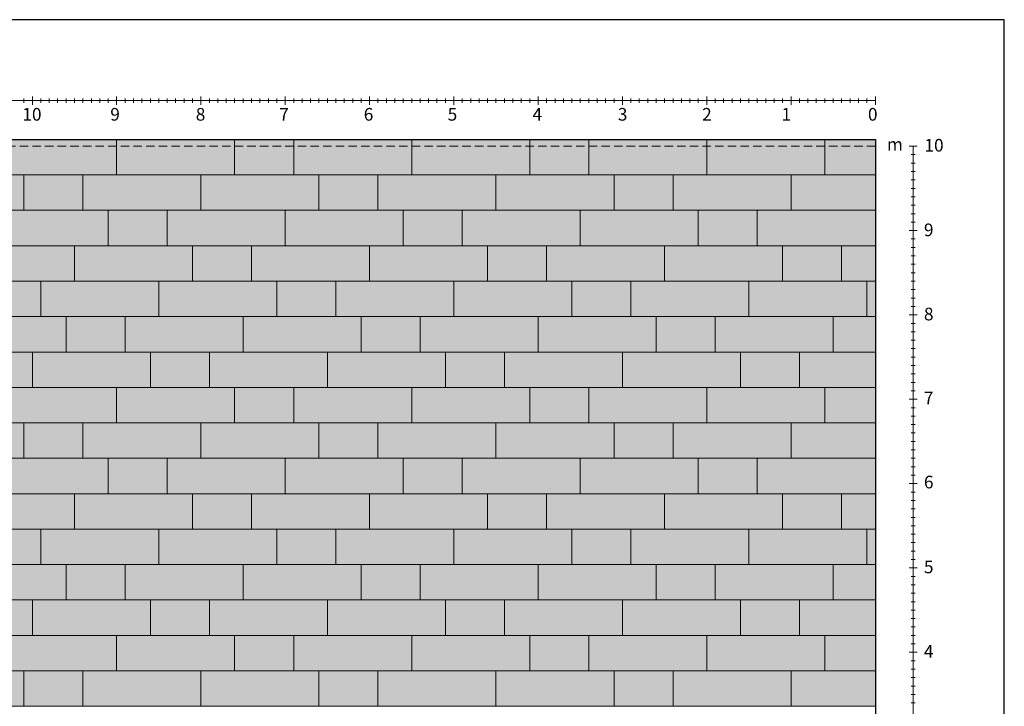
# Model space of a CAD drawing. Units: inches. Extents: x 0 to 71130, y 0 to 16581.
# Drawn here: x 35610 to 47290, y 8441 to 16581 of the extents above; entities that cross this region are included whole.
import ezdxf
from ezdxf.enums import TextEntityAlignment as Align

# ---------------------------------------------------------------- set-up
doc = ezdxf.new("R2010")
doc.units = ezdxf.units.IN
doc.header["$MEASUREMENT"] = 0
doc.linetypes.add('ACDINTGL', pattern=[3, 2, -1])
doc.linetypes.add('ACDINWELD', pattern=[3, 2, -1])
for name, color, linetype, lineweight in [('00_FX12_Groß', 7, 'Continuous', 13), ('00_FX12_Klein', 7, 'Continuous', 13), ('Blatt Querformat', 6, 'Continuous', 25), ('Schriftkopf', 7, 'Continuous', 25)]:
    doc.layers.add(name, color=color, linetype=linetype, lineweight=lineweight)
doc.layers.add('00_FX12_Groß_schraff', color=254, linetype='Continuous')
doc.layers.add('Oberkante', color=251, linetype='ACDINTGL')
doc.layers.add('00_FX12_Klein_schraff', color=7, linetype='Continuous', true_color=0xebebeb)
doc.styles.add('PREFA_Standard', font='txt', dxfattribs={"height": 8})
doc.styles.get("Standard").update_dxf_attribs({"font": 'arial.ttf'})

# ---------------------------------------------------------------- blocks, each defined once
blk = doc.blocks.new('schriftkopf_prefa_klein_quer')
at = {"layer": 'Blatt Querformat'}
blk.add_lwpolyline([(0, 0), (0, 2196.4), (-3106.3, 2196.4), (-3106.3, 0)], close=True, dxfattribs=at)
at = {"layer": 'Schriftkopf', "style": 'PREFA_Standard', "width": 0.8}
for tag, height, p in [('DATUM', 20, (-964.6, 243.2)), ('NAME', 25, (-784.1, 243.2))]:
    blk.add_attdef(tag, text='', height=height, dxfattribs=at).set_placement(p, align=Align.MIDDLE_CENTER)
at = {"layer": 'Schriftkopf'}
blk.add_attdef('ZEICHNUNGSNAME', text='', height=30, dxfattribs=at).set_placement((-1135.6, 158.1), align=Align.TOP_LEFT)
at = {"layer": 'Schriftkopf', "style": 'PREFA_Standard'}
for tag, p in [('DETAILBESCHREIBUNG', (-1131.3, 77)), ('DATEI', (-974, 16.3))]:
    blk.add_attdef(tag, p, '', height=20, dxfattribs=at)
at = {"layer": 'Schriftkopf', "style": 'PREFA_Standard', "width": 0.8}
blk.add_attdef('NUMMER', text='', height=20, dxfattribs=at).set_placement((-65, 80.7), align=Align.CENTER)

msp = doc.modelspace()

# ---------------------------------------------------------------- hatches: boundary and pattern name
at = {"layer": '00_FX12_Groß_schraff'}
h = msp.add_hatch(color=256, dxfattribs=at)
h.dxf.hatch_style = 1
h.paths.add_polyline_path([(36760, 14741), (35360, 14741), (35360, 15161), (36760, 15161)])
h = msp.add_hatch(color=256, dxfattribs=at)
h.dxf.hatch_style = 1
h.paths.add_polyline_path([(38160, 14741), (36760, 14741), (36760, 15161), (38160, 15161)])
h = msp.add_hatch(color=256, dxfattribs=at)
h.dxf.hatch_style = 1
h.paths.add_polyline_path([(40260, 14741), (38860, 14741), (38860, 15161), (40260, 15161)])
h = msp.add_hatch(color=256, dxfattribs=at)
h.dxf.hatch_style = 1
h.paths.add_polyline_path([(41660, 14741), (40260, 14741), (40260, 15161), (41660, 15161)])
h = msp.add_hatch(color=256, dxfattribs=at)
h.dxf.hatch_style = 1
h.paths.add_polyline_path([(43760, 14741), (42360, 14741), (42360, 15161), (43760, 15161)])
h = msp.add_hatch(color=256, dxfattribs=at)
h.dxf.hatch_style = 1
h.paths.add_polyline_path([(45160, 14741), (43760, 14741), (43760, 15161), (45160, 15161)])
h = msp.add_hatch(color=256, dxfattribs=at)
h.dxf.hatch_style = 1
h.paths.add_polyline_path([(35660, 14321), (34260, 14321), (34260, 14741), (35660, 14741)])
h = msp.add_hatch(color=256, dxfattribs=at)
h.dxf.hatch_style = 1
h.paths.add_polyline_path([(37760, 14321), (36360, 14321), (36360, 14741), (37760, 14741)])
h = msp.add_hatch(color=256, dxfattribs=at)
h.dxf.hatch_style = 1
h.paths.add_polyline_path([(39160, 14321), (37760, 14321), (37760, 14741), (39160, 14741)])
h = msp.add_hatch(color=256, dxfattribs=at)
h.dxf.hatch_style = 1
h.paths.add_polyline_path([(41260, 14321), (39860, 14321), (39860, 14741), (41260, 14741)])
h = msp.add_hatch(color=256, dxfattribs=at)
h.dxf.hatch_style = 1
h.paths.add_polyline_path([(42660, 14321), (41260, 14321), (41260, 14741), (42660, 14741)])
h = msp.add_hatch(color=256, dxfattribs=at)
h.dxf.hatch_style = 1
h.paths.add_polyline_path([(44760, 14321), (43360, 14321), (43360, 14741), (44760, 14741)])
h = msp.add_hatch(color=256, dxfattribs=at)
h.dxf.hatch_style = 1
h.paths.add_polyline_path([(45760, 14321), (44760, 14321), (44760, 14741), (45760, 14741)], flags=17)
h = msp.add_hatch(color=256, dxfattribs=at)
h.dxf.hatch_style = 1
h.paths.add_polyline_path([(44760, 14741), (45760, 14741), (45760, 14321), (44760, 14321)])
h = msp.add_hatch(color=256, dxfattribs=at)
h.dxf.hatch_style = 1
h.paths.add_polyline_path([(36660, 13901), (35260, 13901), (35260, 14321), (36660, 14321)])
h = msp.add_hatch(color=256, dxfattribs=at)
h.dxf.hatch_style = 1
h.paths.add_polyline_path([(38760, 13901), (37360, 13901), (37360, 14321), (38760, 14321)])
h = msp.add_hatch(color=256, dxfattribs=at)
h.dxf.hatch_style = 1
h.paths.add_polyline_path([(40160, 13901), (38760, 13901), (38760, 14321), (40160, 14321)])
h = msp.add_hatch(color=256, dxfattribs=at)
h.dxf.hatch_style = 1
h.paths.add_polyline_path([(42260, 13901), (40860, 13901), (40860, 14321), (42260, 14321)])
h = msp.add_hatch(color=256, dxfattribs=at)
h.dxf.hatch_style = 1
h.paths.add_polyline_path([(43660, 13901), (42260, 13901), (42260, 14321), (43660, 14321)])
h = msp.add_hatch(color=256, dxfattribs=at)
h.dxf.hatch_style = 1
h.paths.add_polyline_path([(45760, 13901), (44360, 13901), (44360, 14321), (45760, 14321)])
h = msp.add_hatch(color=256, dxfattribs=at)
h.dxf.hatch_style = 1
h.paths.add_polyline_path([(36260, 13481), (34860, 13481), (34860, 13901), (36260, 13901)])
h = msp.add_hatch(color=256, dxfattribs=at)
h.dxf.hatch_style = 1
h.paths.add_polyline_path([(37660, 13481), (36260, 13481), (36260, 13901), (37660, 13901)])
h = msp.add_hatch(color=256, dxfattribs=at)
h.dxf.hatch_style = 1
h.paths.add_polyline_path([(39760, 13481), (38360, 13481), (38360, 13901), (39760, 13901)])
h = msp.add_hatch(color=256, dxfattribs=at)
h.dxf.hatch_style = 1
h.paths.add_polyline_path([(41160, 13481), (39760, 13481), (39760, 13901), (41160, 13901)])
h = msp.add_hatch(color=256, dxfattribs=at)
h.dxf.hatch_style = 1
h.paths.add_polyline_path([(43260, 13481), (41860, 13481), (41860, 13901), (43260, 13901)])
h = msp.add_hatch(color=256, dxfattribs=at)
h.dxf.hatch_style = 1
h.paths.add_polyline_path([(44660, 13481), (43260, 13481), (43260, 13901), (44660, 13901)])
h = msp.add_hatch(color=256, dxfattribs=at)
h.dxf.hatch_style = 1
h.paths.add_polyline_path([(45760, 13901), (45360, 13901), (45360, 13481), (45760, 13481)])
h = msp.add_hatch(color=256, dxfattribs=at)
h.dxf.hatch_style = 1
h.paths.add_polyline_path([(37260, 13061), (35860, 13061), (35860, 13481), (37260, 13481)])
h = msp.add_hatch(color=256, dxfattribs=at)
h.dxf.hatch_style = 1
h.paths.add_polyline_path([(38660, 13061), (37260, 13061), (37260, 13481), (38660, 13481)])
h = msp.add_hatch(color=256, dxfattribs=at)
h.dxf.hatch_style = 1
h.paths.add_polyline_path([(40760, 13061), (39360, 13061), (39360, 13481), (40760, 13481)])
h = msp.add_hatch(color=256, dxfattribs=at)
h.dxf.hatch_style = 1
h.paths.add_polyline_path([(42160, 13061), (40760, 13061), (40760, 13481), (42160, 13481)])
h = msp.add_hatch(color=256, dxfattribs=at)
h.dxf.hatch_style = 1
h.paths.add_polyline_path([(44260, 13061), (42860, 13061), (42860, 13481), (44260, 13481)])
h = msp.add_hatch(color=256, dxfattribs=at)
h.dxf.hatch_style = 1
h.paths.add_polyline_path([(45660, 13061), (44260, 13061), (44260, 13481), (45660, 13481)])
h = msp.add_hatch(color=256, dxfattribs=at)
h.dxf.hatch_style = 1
h.paths.add_polyline_path([(36160, 12641), (34760, 12641), (34760, 13061), (36160, 13061)])
h = msp.add_hatch(color=256, dxfattribs=at)
h.dxf.hatch_style = 1
h.paths.add_polyline_path([(38260, 12641), (36860, 12641), (36860, 13061), (38260, 13061)])
h = msp.add_hatch(color=256, dxfattribs=at)
h.dxf.hatch_style = 1
h.paths.add_polyline_path([(39660, 12641), (38260, 12641), (38260, 13061), (39660, 13061)])
h = msp.add_hatch(color=256, dxfattribs=at)
h.dxf.hatch_style = 1
h.paths.add_polyline_path([(41760, 12641), (40360, 12641), (40360, 13061), (41760, 13061)])
h = msp.add_hatch(color=256, dxfattribs=at)
h.dxf.hatch_style = 1
h.paths.add_polyline_path([(43160, 12641), (41760, 12641), (41760, 13061), (43160, 13061)])
h = msp.add_hatch(color=256, dxfattribs=at)
h.dxf.hatch_style = 1
h.paths.add_polyline_path([(45260, 12641), (43860, 12641), (43860, 13061), (45260, 13061)])
h = msp.add_hatch(color=256, dxfattribs=at)
h.dxf.hatch_style = 1
h.paths.add_polyline_path([(45260, 13061), (45760, 13061), (45760, 12641), (45260, 12641)])
h = msp.add_hatch(color=256, dxfattribs=at)
h.paths.add_polyline_path([(26660, 9281), (26660, 9701), (25760, 9701), (25760, 9281)])
h.paths.add_polyline_path([(26760, 7181), (26760, 7601), (25760, 7601), (25760, 7181)])
h.paths.add_polyline_path([(45760, 12221), (45760, 12641), (44860, 12641), (44860, 12221)])
h.paths.add_polyline_path([(45760, 11381), (45760, 11801), (44760, 11801), (44760, 11381)])
h.paths.add_polyline_path([(45760, 9281), (45760, 9701), (44860, 9701), (44860, 9281)])
h.paths.add_polyline_path([(45760, 6341), (45760, 6761), (44860, 6761), (44860, 6341)])
h.paths.add_polyline_path([(45760, 5501), (45760, 5921), (44760, 5921), (44760, 5501)])
h = msp.add_hatch(color=256, dxfattribs=at)
h.dxf.hatch_style = 1
h.paths.add_polyline_path([(35760, 12221), (34360, 12221), (34360, 12641), (35760, 12641)])
h = msp.add_hatch(color=256, dxfattribs=at)
h.dxf.hatch_style = 1
h.paths.add_polyline_path([(37160, 12221), (35760, 12221), (35760, 12641), (37160, 12641)])
h = msp.add_hatch(color=256, dxfattribs=at)
h.dxf.hatch_style = 1
h.paths.add_polyline_path([(39260, 12221), (37860, 12221), (37860, 12641), (39260, 12641)])
h = msp.add_hatch(color=256, dxfattribs=at)
h.dxf.hatch_style = 1
h.paths.add_polyline_path([(40660, 12221), (39260, 12221), (39260, 12641), (40660, 12641)])
h = msp.add_hatch(color=256, dxfattribs=at)
h.dxf.hatch_style = 1
h.paths.add_polyline_path([(42760, 12221), (41360, 12221), (41360, 12641), (42760, 12641)])
h = msp.add_hatch(color=256, dxfattribs=at)
h.dxf.hatch_style = 1
h.paths.add_polyline_path([(44160, 12221), (42760, 12221), (42760, 12641), (44160, 12641)])
h = msp.add_hatch(color=256, dxfattribs=at)
h.dxf.hatch_style = 1
h.paths.add_polyline_path([(45760, 12221), (44860, 12221), (44860, 12641), (45760, 12641)], flags=17)
h = msp.add_hatch(color=256, dxfattribs=at)
h.dxf.hatch_style = 1
h.paths.add_polyline_path([(45760, 12641), (44860, 12641), (44860, 12221), (45760, 12221)], flags=17)
h = msp.add_hatch(color=256, dxfattribs=at)
h.dxf.hatch_style = 1
h.paths.add_polyline_path([(36760, 11801), (35360, 11801), (35360, 12221), (36760, 12221)])
h = msp.add_hatch(color=256, dxfattribs=at)
h.dxf.hatch_style = 1
h.paths.add_polyline_path([(38160, 11801), (36760, 11801), (36760, 12221), (38160, 12221)])
h = msp.add_hatch(color=256, dxfattribs=at)
h.dxf.hatch_style = 1
h.paths.add_polyline_path([(40260, 11801), (38860, 11801), (38860, 12221), (40260, 12221)])
h = msp.add_hatch(color=256, dxfattribs=at)
h.dxf.hatch_style = 1
h.paths.add_polyline_path([(41660, 11801), (40260, 11801), (40260, 12221), (41660, 12221)])
h = msp.add_hatch(color=256, dxfattribs=at)
h.dxf.hatch_style = 1
h.paths.add_polyline_path([(43760, 11801), (42360, 11801), (42360, 12221), (43760, 12221)])
h = msp.add_hatch(color=256, dxfattribs=at)
h.dxf.hatch_style = 1
h.paths.add_polyline_path([(45160, 11801), (43760, 11801), (43760, 12221), (45160, 12221)])
h = msp.add_hatch(color=256, dxfattribs=at)
h.dxf.hatch_style = 1
h.paths.add_polyline_path([(35660, 11381), (34260, 11381), (34260, 11801), (35660, 11801)])
h = msp.add_hatch(color=256, dxfattribs=at)
h.dxf.hatch_style = 1
h.paths.add_polyline_path([(37760, 11381), (36360, 11381), (36360, 11801), (37760, 11801)])
h = msp.add_hatch(color=256, dxfattribs=at)
h.dxf.hatch_style = 1
h.paths.add_polyline_path([(39160, 11381), (37760, 11381), (37760, 11801), (39160, 11801)])
h = msp.add_hatch(color=256, dxfattribs=at)
h.dxf.hatch_style = 1
h.paths.add_polyline_path([(41260, 11381), (39860, 11381), (39860, 11801), (41260, 11801)])
h = msp.add_hatch(color=256, dxfattribs=at)
h.dxf.hatch_style = 1
h.paths.add_polyline_path([(42660, 11381), (41260, 11381), (41260, 11801), (42660, 11801)])
h = msp.add_hatch(color=256, dxfattribs=at)
h.dxf.hatch_style = 1
h.paths.add_polyline_path([(44760, 11381), (43360, 11381), (43360, 11801), (44760, 11801)])
h = msp.add_hatch(color=256, dxfattribs=at)
h.dxf.hatch_style = 1
h.paths.add_polyline_path([(45760, 11381), (44760, 11381), (44760, 11801), (45760, 11801)], flags=17)
h = msp.add_hatch(color=256, dxfattribs=at)
h.dxf.hatch_style = 1
h.paths.add_polyline_path([(44760, 11801), (45760, 11801), (45760, 11381), (44760, 11381)], flags=17)
h = msp.add_hatch(color=256, dxfattribs=at)
h.dxf.hatch_style = 1
h.paths.add_polyline_path([(36660, 10961), (35260, 10961), (35260, 11381), (36660, 11381)])
h = msp.add_hatch(color=256, dxfattribs=at)
h.dxf.hatch_style = 1
h.paths.add_polyline_path([(38760, 10961), (37360, 10961), (37360, 11381), (38760, 11381)])
h = msp.add_hatch(color=256, dxfattribs=at)
h.dxf.hatch_style = 1
h.paths.add_polyline_path([(40160, 10961), (38760, 10961), (38760, 11381), (40160, 11381)])
h = msp.add_hatch(color=256, dxfattribs=at)
h.dxf.hatch_style = 1
h.paths.add_polyline_path([(42260, 10961), (40860, 10961), (40860, 11381), (42260, 11381)])
h = msp.add_hatch(color=256, dxfattribs=at)
h.dxf.hatch_style = 1
h.paths.add_polyline_path([(43660, 10961), (42260, 10961), (42260, 11381), (43660, 11381)])
h = msp.add_hatch(color=256, dxfattribs=at)
h.dxf.hatch_style = 1
h.paths.add_polyline_path([(45760, 10961), (44360, 10961), (44360, 11381), (45760, 11381)])
h = msp.add_hatch(color=256, dxfattribs=at)
h.dxf.hatch_style = 1
h.paths.add_polyline_path([(36260, 10541), (34860, 10541), (34860, 10961), (36260, 10961)])
h = msp.add_hatch(color=256, dxfattribs=at)
h.dxf.hatch_style = 1
h.paths.add_polyline_path([(37660, 10541), (36260, 10541), (36260, 10961), (37660, 10961)])
h = msp.add_hatch(color=256, dxfattribs=at)
h.dxf.hatch_style = 1
h.paths.add_polyline_path([(39760, 10541), (38360, 10541), (38360, 10961), (39760, 10961)])
h = msp.add_hatch(color=256, dxfattribs=at)
h.dxf.hatch_style = 1
h.paths.add_polyline_path([(41160, 10541), (39760, 10541), (39760, 10961), (41160, 10961)])
h = msp.add_hatch(color=256, dxfattribs=at)
h.dxf.hatch_style = 1
h.paths.add_polyline_path([(43260, 10541), (41860, 10541), (41860, 10961), (43260, 10961)])
h = msp.add_hatch(color=256, dxfattribs=at)
h.dxf.hatch_style = 1
h.paths.add_polyline_path([(44660, 10541), (43260, 10541), (43260, 10961), (44660, 10961)])
h = msp.add_hatch(color=256, dxfattribs=at)
h.dxf.hatch_style = 1
h.paths.add_polyline_path([(45760, 10961), (45360, 10961), (45360, 10541), (45760, 10541)])
h = msp.add_hatch(color=256, dxfattribs=at)
h.dxf.hatch_style = 1
h.paths.add_polyline_path([(37260, 10121), (35860, 10121), (35860, 10541), (37260, 10541)])
h = msp.add_hatch(color=256, dxfattribs=at)
h.dxf.hatch_style = 1
h.paths.add_polyline_path([(38660, 10121), (37260, 10121), (37260, 10541), (38660, 10541)])
h = msp.add_hatch(color=256, dxfattribs=at)
h.dxf.hatch_style = 1
h.paths.add_polyline_path([(40760, 10121), (39360, 10121), (39360, 10541), (40760, 10541)])
h = msp.add_hatch(color=256, dxfattribs=at)
h.dxf.hatch_style = 1
h.paths.add_polyline_path([(42160, 10121), (40760, 10121), (40760, 10541), (42160, 10541)])
h = msp.add_hatch(color=256, dxfattribs=at)
h.dxf.hatch_style = 1
h.paths.add_polyline_path([(44260, 10121), (42860, 10121), (42860, 10541), (44260, 10541)])
h = msp.add_hatch(color=256, dxfattribs=at)
h.dxf.hatch_style = 1
h.paths.add_polyline_path([(45660, 10121), (44260, 10121), (44260, 10541), (45660, 10541)])
h = msp.add_hatch(color=256, dxfattribs=at)
h.dxf.hatch_style = 1
h.paths.add_polyline_path([(36160, 9701), (34760, 9701), (34760, 10121), (36160, 10121)])
h = msp.add_hatch(color=256, dxfattribs=at)
h.dxf.hatch_style = 1
h.paths.add_polyline_path([(38260, 9701), (36860, 9701), (36860, 10121), (38260, 10121)])
h = msp.add_hatch(color=256, dxfattribs=at)
h.dxf.hatch_style = 1
h.paths.add_polyline_path([(39660, 9701), (38260, 9701), (38260, 10121), (39660, 10121)])
h = msp.add_hatch(color=256, dxfattribs=at)
h.dxf.hatch_style = 1
h.paths.add_polyline_path([(41760, 9701), (40360, 9701), (40360, 10121), (41760, 10121)])
h = msp.add_hatch(color=256, dxfattribs=at)
h.dxf.hatch_style = 1
h.paths.add_polyline_path([(43160, 9701), (41760, 9701), (41760, 10121), (43160, 10121)])
h = msp.add_hatch(color=256, dxfattribs=at)
h.dxf.hatch_style = 1
h.paths.add_polyline_path([(45260, 9701), (43860, 9701), (43860, 10121), (45260, 10121)])
h = msp.add_hatch(color=256, dxfattribs=at)
h.dxf.hatch_style = 1
h.paths.add_polyline_path([(45260, 10121), (45760, 10121), (45760, 9701), (45260, 9701)])
h = msp.add_hatch(color=256, dxfattribs=at)
h.dxf.hatch_style = 1
h.paths.add_polyline_path([(35760, 9281), (34360, 9281), (34360, 9701), (35760, 9701)])
h = msp.add_hatch(color=256, dxfattribs=at)
h.dxf.hatch_style = 1
h.paths.add_polyline_path([(37160, 9281), (35760, 9281), (35760, 9701), (37160, 9701)])
h = msp.add_hatch(color=256, dxfattribs=at)
h.dxf.hatch_style = 1
h.paths.add_polyline_path([(39260, 9281), (37860, 9281), (37860, 9701), (39260, 9701)])
h = msp.add_hatch(color=256, dxfattribs=at)
h.dxf.hatch_style = 1
h.paths.add_polyline_path([(40660, 9281), (39260, 9281), (39260, 9701), (40660, 9701)])
h = msp.add_hatch(color=256, dxfattribs=at)
h.dxf.hatch_style = 1
h.paths.add_polyline_path([(42760, 9281), (41360, 9281), (41360, 9701), (42760, 9701)])
h = msp.add_hatch(color=256, dxfattribs=at)
h.dxf.hatch_style = 1
h.paths.add_polyline_path([(44160, 9281), (42760, 9281), (42760, 9701), (44160, 9701)])
h = msp.add_hatch(color=256, dxfattribs=at)
h.dxf.hatch_style = 1
h.paths.add_polyline_path([(45760, 9281), (44860, 9281), (44860, 9701), (45760, 9701)], flags=17)
h = msp.add_hatch(color=256, dxfattribs=at)
h.dxf.hatch_style = 1
h.paths.add_polyline_path([(45760, 9701), (44860, 9701), (44860, 9281), (45760, 9281)], flags=17)
h = msp.add_hatch(color=256, dxfattribs=at)
h.dxf.hatch_style = 1
h.paths.add_polyline_path([(36760, 8861), (35360, 8861), (35360, 9281), (36760, 9281)])
h = msp.add_hatch(color=256, dxfattribs=at)
h.dxf.hatch_style = 1
h.paths.add_polyline_path([(38160, 8861), (36760, 8861), (36760, 9281), (38160, 9281)])
h = msp.add_hatch(color=256, dxfattribs=at)
h.dxf.hatch_style = 1
h.paths.add_polyline_path([(40260, 8861), (38860, 8861), (38860, 9281), (40260, 9281)])
h = msp.add_hatch(color=256, dxfattribs=at)
h.dxf.hatch_style = 1
h.paths.add_polyline_path([(41660, 8861), (40260, 8861), (40260, 9281), (41660, 9281)])
h = msp.add_hatch(color=256, dxfattribs=at)
h.dxf.hatch_style = 1
h.paths.add_polyline_path([(43760, 8861), (42360, 8861), (42360, 9281), (43760, 9281)])
h = msp.add_hatch(color=256, dxfattribs=at)
h.dxf.hatch_style = 1
h.paths.add_polyline_path([(45160, 8861), (43760, 8861), (43760, 9281), (45160, 9281)])
h = msp.add_hatch(color=256, dxfattribs=at)
h.dxf.hatch_style = 1
h.paths.add_polyline_path([(35660, 8441), (34260, 8441), (34260, 8861), (35660, 8861)])
h = msp.add_hatch(color=256, dxfattribs=at)
h.dxf.hatch_style = 1
h.paths.add_polyline_path([(37760, 8441), (36360, 8441), (36360, 8861), (37760, 8861)])
h = msp.add_hatch(color=256, dxfattribs=at)
h.dxf.hatch_style = 1
h.paths.add_polyline_path([(39160, 8441), (37760, 8441), (37760, 8861), (39160, 8861)])
h = msp.add_hatch(color=256, dxfattribs=at)
h.dxf.hatch_style = 1
h.paths.add_polyline_path([(41260, 8441), (39860, 8441), (39860, 8861), (41260, 8861)])
h = msp.add_hatch(color=256, dxfattribs=at)
h.dxf.hatch_style = 1
h.paths.add_polyline_path([(42660, 8441), (41260, 8441), (41260, 8861), (42660, 8861)])
h = msp.add_hatch(color=256, dxfattribs=at)
h.dxf.hatch_style = 1
h.paths.add_polyline_path([(44760, 8441), (43360, 8441), (43360, 8861), (44760, 8861)])
h = msp.add_hatch(color=256, dxfattribs=at)
h.dxf.hatch_style = 1
h.paths.add_polyline_path([(45760, 8441), (44760, 8441), (44760, 8861), (45760, 8861)], flags=17)
h = msp.add_hatch(color=256, dxfattribs=at)
h.dxf.hatch_style = 1
h.paths.add_polyline_path([(45760, 8861), (44760, 8861), (44760, 8441), (45760, 8441)])
at = {"layer": '00_FX12_Klein_schraff'}
h = msp.add_hatch(color=256, dxfattribs=at)
h.dxf.hatch_style = 1
h.paths.add_polyline_path([(38860, 14741), (38160, 14741), (38160, 15161), (38860, 15161)])
h = msp.add_hatch(color=256, dxfattribs=at)
h.dxf.hatch_style = 1
h.paths.add_polyline_path([(42360, 14741), (41660, 14741), (41660, 15161), (42360, 15161)])
h = msp.add_hatch(color=256, dxfattribs=at)
h.dxf.hatch_style = 1
h.paths.add_polyline_path([(45760, 14741), (45160, 14741), (45160, 15161), (45760, 15161)])
h = msp.add_hatch(color=256, dxfattribs=at)
h.dxf.hatch_style = 1
h.paths.add_polyline_path([(36360, 14321), (35660, 14321), (35660, 14741), (36360, 14741)])
h = msp.add_hatch(color=256, dxfattribs=at)
h.dxf.hatch_style = 1
h.paths.add_polyline_path([(39860, 14321), (39160, 14321), (39160, 14741), (39860, 14741)])
h = msp.add_hatch(color=256, dxfattribs=at)
h.dxf.hatch_style = 1
h.paths.add_polyline_path([(43360, 14321), (42660, 14321), (42660, 14741), (43360, 14741)])
h = msp.add_hatch(color=256, dxfattribs=at)
h.dxf.hatch_style = 1
h.paths.add_polyline_path([(37360, 13901), (36660, 13901), (36660, 14321), (37360, 14321)])
h = msp.add_hatch(color=256, dxfattribs=at)
h.dxf.hatch_style = 1
h.paths.add_polyline_path([(40860, 13901), (40160, 13901), (40160, 14321), (40860, 14321)])
h = msp.add_hatch(color=256, dxfattribs=at)
h.dxf.hatch_style = 1
h.paths.add_polyline_path([(44360, 13901), (43660, 13901), (43660, 14321), (44360, 14321)])
h = msp.add_hatch(color=256, dxfattribs=at)
h.dxf.hatch_style = 1
h.paths.add_polyline_path([(38360, 13481), (37660, 13481), (37660, 13901), (38360, 13901)])
h = msp.add_hatch(color=256, dxfattribs=at)
h.dxf.hatch_style = 1
h.paths.add_polyline_path([(41860, 13481), (41160, 13481), (41160, 13901), (41860, 13901)])
h = msp.add_hatch(color=256, dxfattribs=at)
h.dxf.hatch_style = 1
h.paths.add_polyline_path([(45360, 13481), (44660, 13481), (44660, 13901), (45360, 13901)])
h = msp.add_hatch(color=256, dxfattribs=at)
h.dxf.hatch_style = 1
h.paths.add_polyline_path([(35860, 13061), (35160, 13061), (35160, 13481), (35860, 13481)])
h = msp.add_hatch(color=256, dxfattribs=at)
h.dxf.hatch_style = 1
h.paths.add_polyline_path([(39360, 13061), (38660, 13061), (38660, 13481), (39360, 13481)])
h = msp.add_hatch(color=256, dxfattribs=at)
h.dxf.hatch_style = 1
h.paths.add_polyline_path([(42860, 13061), (42160, 13061), (42160, 13481), (42860, 13481)])
h = msp.add_hatch(color=256, dxfattribs=at)
h.dxf.hatch_style = 1
h.paths.add_polyline_path([(45760, 13481), (45660, 13481), (45660, 13061), (45760, 13061)])
h = msp.add_hatch(color=256, dxfattribs=at)
h.dxf.hatch_style = 1
h.paths.add_polyline_path([(36860, 12641), (36160, 12641), (36160, 13061), (36860, 13061)])
h = msp.add_hatch(color=256, dxfattribs=at)
h.dxf.hatch_style = 1
h.paths.add_polyline_path([(40360, 12641), (39660, 12641), (39660, 13061), (40360, 13061)])
h = msp.add_hatch(color=256, dxfattribs=at)
h.dxf.hatch_style = 1
h.paths.add_polyline_path([(43860, 12641), (43160, 12641), (43160, 13061), (43860, 13061)])
h = msp.add_hatch(color=256, dxfattribs=at)
h.dxf.hatch_style = 1
h.paths.add_polyline_path([(37860, 12221), (37160, 12221), (37160, 12641), (37860, 12641)])
h = msp.add_hatch(color=256, dxfattribs=at)
h.dxf.hatch_style = 1
h.paths.add_polyline_path([(41360, 12221), (40660, 12221), (40660, 12641), (41360, 12641)])
h = msp.add_hatch(color=256, dxfattribs=at)
h.dxf.hatch_style = 1
h.paths.add_polyline_path([(44860, 12221), (44160, 12221), (44160, 12641), (44860, 12641)])
h = msp.add_hatch(color=256, dxfattribs=at)
h.dxf.hatch_style = 1
h.paths.add_polyline_path([(38860, 11801), (38160, 11801), (38160, 12221), (38860, 12221)])
h = msp.add_hatch(color=256, dxfattribs=at)
h.dxf.hatch_style = 1
h.paths.add_polyline_path([(42360, 11801), (41660, 11801), (41660, 12221), (42360, 12221)])
h = msp.add_hatch(color=256, dxfattribs=at)
h.dxf.hatch_style = 1
h.paths.add_polyline_path([(45760, 12221), (45160, 12221), (45160, 11801), (45760, 11801)])
h = msp.add_hatch(color=256, dxfattribs=at)
h.dxf.hatch_style = 1
h.paths.add_polyline_path([(36360, 11381), (35660, 11381), (35660, 11801), (36360, 11801)])
h = msp.add_hatch(color=256, dxfattribs=at)
h.dxf.hatch_style = 1
h.paths.add_polyline_path([(39860, 11381), (39160, 11381), (39160, 11801), (39860, 11801)])
h = msp.add_hatch(color=256, dxfattribs=at)
h.dxf.hatch_style = 1
h.paths.add_polyline_path([(43360, 11381), (42660, 11381), (42660, 11801), (43360, 11801)])
h = msp.add_hatch(color=256, dxfattribs=at)
h.dxf.hatch_style = 1
h.paths.add_polyline_path([(37360, 10961), (36660, 10961), (36660, 11381), (37360, 11381)])
h = msp.add_hatch(color=256, dxfattribs=at)
h.dxf.hatch_style = 1
h.paths.add_polyline_path([(40860, 10961), (40160, 10961), (40160, 11381), (40860, 11381)])
h = msp.add_hatch(color=256, dxfattribs=at)
h.dxf.hatch_style = 1
h.paths.add_polyline_path([(44360, 10961), (43660, 10961), (43660, 11381), (44360, 11381)])
h = msp.add_hatch(color=256, dxfattribs=at)
h.dxf.hatch_style = 1
h.paths.add_polyline_path([(38360, 10541), (37660, 10541), (37660, 10961), (38360, 10961)])
h = msp.add_hatch(color=256, dxfattribs=at)
h.dxf.hatch_style = 1
h.paths.add_polyline_path([(41860, 10541), (41160, 10541), (41160, 10961), (41860, 10961)])
h = msp.add_hatch(color=256, dxfattribs=at)
h.dxf.hatch_style = 1
h.paths.add_polyline_path([(45360, 10541), (44660, 10541), (44660, 10961), (45360, 10961)])
h = msp.add_hatch(color=256, dxfattribs=at)
h.dxf.hatch_style = 1
h.paths.add_polyline_path([(35860, 10121), (35160, 10121), (35160, 10541), (35860, 10541)])
h = msp.add_hatch(color=256, dxfattribs=at)
h.dxf.hatch_style = 1
h.paths.add_polyline_path([(39360, 10121), (38660, 10121), (38660, 10541), (39360, 10541)])
h = msp.add_hatch(color=256, dxfattribs=at)
h.dxf.hatch_style = 1
h.paths.add_polyline_path([(42860, 10121), (42160, 10121), (42160, 10541), (42860, 10541)])
h = msp.add_hatch(color=256, dxfattribs=at)
h.dxf.hatch_style = 1
h.paths.add_polyline_path([(45760, 10541), (45660, 10541), (45660, 10121), (45760, 10121)])
h = msp.add_hatch(color=256, dxfattribs=at)
h.dxf.hatch_style = 1
h.paths.add_polyline_path([(36860, 9701), (36160, 9701), (36160, 10121), (36860, 10121)])
h = msp.add_hatch(color=256, dxfattribs=at)
h.dxf.hatch_style = 1
h.paths.add_polyline_path([(40360, 9701), (39660, 9701), (39660, 10121), (40360, 10121)])
h = msp.add_hatch(color=256, dxfattribs=at)
h.dxf.hatch_style = 1
h.paths.add_polyline_path([(43860, 9701), (43160, 9701), (43160, 10121), (43860, 10121)])
h = msp.add_hatch(color=256, dxfattribs=at)
h.dxf.hatch_style = 1
h.paths.add_polyline_path([(37860, 9281), (37160, 9281), (37160, 9701), (37860, 9701)])
h = msp.add_hatch(color=256, dxfattribs=at)
h.dxf.hatch_style = 1
h.paths.add_polyline_path([(41360, 9281), (40660, 9281), (40660, 9701), (41360, 9701)])
h = msp.add_hatch(color=256, dxfattribs=at)
h.dxf.hatch_style = 1
h.paths.add_polyline_path([(44860, 9281), (44160, 9281), (44160, 9701), (44860, 9701)])
h = msp.add_hatch(color=256, dxfattribs=at)
h.dxf.hatch_style = 1
h.paths.add_polyline_path([(38860, 8861), (38160, 8861), (38160, 9281), (38860, 9281)])
h = msp.add_hatch(color=256, dxfattribs=at)
h.dxf.hatch_style = 1
h.paths.add_polyline_path([(42360, 8861), (41660, 8861), (41660, 9281), (42360, 9281)])
h = msp.add_hatch(color=256, dxfattribs=at)
h.dxf.hatch_style = 1
h.paths.add_polyline_path([(45760, 9281), (45160, 9281), (45160, 8861), (45760, 8861)])
h = msp.add_hatch(color=256, dxfattribs=at)
h.dxf.hatch_style = 1
h.paths.add_polyline_path([(36360, 8441), (35660, 8441), (35660, 8861), (36360, 8861)])
h = msp.add_hatch(color=256, dxfattribs=at)
h.dxf.hatch_style = 1
h.paths.add_polyline_path([(39860, 8441), (39160, 8441), (39160, 8861), (39860, 8861)])
h = msp.add_hatch(color=256, dxfattribs=at)
h.dxf.hatch_style = 1
h.paths.add_polyline_path([(43360, 8441), (42660, 8441), (42660, 8861), (43360, 8861)])

# ---------------------------------------------------------------- linework, layer by layer
at = {"lineweight": 15, "ltscale": 1.5}
for p, q in [((35760, 15669), (35760, 15572)), ((36760, 15669), (36760, 15572)), ((37760, 15669), (37760, 15572)), ((38760, 15669), (38760, 15572)), ((39760, 15669), (39760, 15572)), ((40760, 15669), (40760, 15572)), ((41760, 15669), (41760, 15572)), ((42760, 15669), (42760, 15572)), ((43760, 15669), (43760, 15572)), ((44760, 15669), (44760, 15572)), ((45760, 15669), (45760, 15572)), ((45760, 15621), (25760, 15621)), ((35660, 15645), (35660, 15596)), ((35760, 15645), (35760, 15596)), ((35860, 15645), (35860, 15596)), ((35960, 15645), (35960, 15596)), ((36060, 15645), (36060, 15596)), ((36160, 15645), (36160, 15596)), ((36260, 15645), (36260, 15596)), ((36360, 15645), (36360, 15596)), ((36460, 15645), (36460, 15596)), ((36560, 15645), (36560, 15596)), ((36660, 15645), (36660, 15596)), ((36760, 15645), (36760, 15596)), ((36860, 15645), (36860, 15596)), ((36960, 15645), (36960, 15596)), ((37060, 15645), (37060, 15596)), ((37160, 15645), (37160, 15596)), ((37260, 15645), (37260, 15596)), ((37360, 15645), (37360, 15596)), ((37460, 15645), (37460, 15596)), ((37560, 15645), (37560, 15596)), ((37660, 15645), (37660, 15596)), ((37760, 15645), (37760, 15596)), ((37860, 15645), (37860, 15596)), ((37960, 15645), (37960, 15596)), ((38060, 15645), (38060, 15596)), ((38160, 15645), (38160, 15596)), ((38260, 15645), (38260, 15596)), ((38360, 15645), (38360, 15596)), ((38460, 15645), (38460, 15596)), ((38560, 15645), (38560, 15596)), ((38660, 15645), (38660, 15596)), ((38760, 15645), (38760, 15596)), ((38860, 15645), (38860, 15596)), ((38960, 15645), (38960, 15596)), ((39060, 15645), (39060, 15596)), ((39160, 15645), (39160, 15596)), ((39260, 15645), (39260, 15596)), ((39360, 15645), (39360, 15596)), ((39460, 15645), (39460, 15596)), ((39560, 15645), (39560, 15596)), ((39660, 15645), (39660, 15596)), ((39760, 15645), (39760, 15596)), ((39860, 15645), (39860, 15596)), ((39960, 15645), (39960, 15596)), ((40060, 15645), (40060, 15596)), ((40160, 15645), (40160, 15596)), ((40260, 15645), (40260, 15596)), ((40360, 15645), (40360, 15596)), ((40460, 15645), (40460, 15596)), ((40560, 15645), (40560, 15596)), ((40660, 15645), (40660, 15596)), ((40760, 15645), (40760, 15596)), ((40860, 15645), (40860, 15596)), ((40960, 15645), (40960, 15596)), ((41060, 15645), (41060, 15596)), ((41160, 15645), (41160, 15596)), ((41260, 15645), (41260, 15596)), ((41360, 15645), (41360, 15596)), ((41460, 15645), (41460, 15596)), ((41560, 15645), (41560, 15596)), ((41660, 15645), (41660, 15596)), ((41760, 15645), (41760, 15596)), ((41860, 15645), (41860, 15596)), ((41960, 15645), (41960, 15596)), ((42060, 15645), (42060, 15596)), ((42160, 15645), (42160, 15596)), ((42260, 15645), (42260, 15596)), ((42360, 15645), (42360, 15596)), ((42460, 15645), (42460, 15596)), ((42560, 15645), (42560, 15596)), ((42660, 15645), (42660, 15596)), ((42760, 15645), (42760, 15596)), ((42860, 15645), (42860, 15596)), ((42960, 15645), (42960, 15596)), ((43060, 15645), (43060, 15596)), ((43160, 15645), (43160, 15596)), ((43260, 15645), (43260, 15596)), ((43360, 15645), (43360, 15596)), ((43460, 15645), (43460, 15596)), ((43560, 15645), (43560, 15596)), ((43660, 15645), (43660, 15596)), ((43760, 15645), (43760, 15596)), ((43860, 15645), (43860, 15596)), ((43960, 15645), (43960, 15596)), ((44060, 15645), (44060, 15596)), ((44160, 15645), (44160, 15596)), ((44260, 15645), (44260, 15596)), ((44360, 15645), (44360, 15596)), ((44460, 15645), (44460, 15596)), ((44560, 15645), (44560, 15596)), ((44660, 15645), (44660, 15596)), ((44760, 15645), (44760, 15596)), ((44860, 15645), (44860, 15596)), ((44960, 15645), (44960, 15596)), ((45060, 15645), (45060, 15596)), ((45160, 15645), (45160, 15596)), ((45260, 15645), (45260, 15596)), ((45360, 15645), (45360, 15596)), ((45460, 15645), (45460, 15596)), ((45560, 15645), (45560, 15596)), ((45660, 15645), (45660, 15596)), ((46258, 15081), (46162, 15081)), ((46234, 15081), (46186, 15081)), ((46210, 15081), (46210, 5081)), ((46234, 14981), (46186, 14981)), ((46234, 14881), (46186, 14881)), ((46234, 14781), (46186, 14781)), ((46234, 14681), (46186, 14681)), ((46234, 14581), (46186, 14581)), ((46234, 14481), (46186, 14481)), ((46234, 14381), (46186, 14381)), ((46234, 14281), (46186, 14281)), ((46234, 14181), (46186, 14181)), ((46258, 14081), (46162, 14081)), ((46234, 14081), (46186, 14081)), ((46234, 13981), (46186, 13981)), ((46234, 13881), (46186, 13881)), ((46234, 13781), (46186, 13781)), ((46234, 13681), (46186, 13681)), ((46234, 13581), (46186, 13581)), ((46234, 13481), (46186, 13481)), ((46234, 13381), (46186, 13381)), ((46234, 13281), (46186, 13281)), ((46234, 13181), (46186, 13181)), ((46258, 13081), (46162, 13081)), ((46234, 13081), (46186, 13081)), ((46234, 13081), (46186, 13081)), ((46234, 12981), (46186, 12981)), ((46234, 12881), (46186, 12881)), ((46234, 12781), (46186, 12781)), ((46234, 12681), (46186, 12681)), ((46234, 12581), (46186, 12581)), ((46234, 12481), (46186, 12481)), ((46234, 12381), (46186, 12381)), ((46234, 12281), (46186, 12281)), ((46234, 12181), (46186, 12181)), ((46258, 12081), (46162, 12081)), ((46234, 12081), (46186, 12081)), ((46234, 11981), (46186, 11981)), ((46234, 11881), (46186, 11881)), ((46234, 11781), (46186, 11781)), ((46234, 11681), (46186, 11681)), ((46234, 11581), (46186, 11581)), ((46234, 11481), (46186, 11481)), ((46234, 11381), (46186, 11381)), ((46234, 11281), (46186, 11281)), ((46234, 11181), (46186, 11181)), ((46258, 11081), (46162, 11081)), ((46234, 11081), (46186, 11081)), ((46234, 10981), (46186, 10981)), ((46234, 10881), (46186, 10881)), ((46234, 10781), (46186, 10781)), ((46234, 10681), (46186, 10681)), ((46234, 10581), (46186, 10581)), ((46234, 10481), (46186, 10481)), ((46234, 10381), (46186, 10381)), ((46234, 10281), (46186, 10281)), ((46234, 10181), (46186, 10181)), ((46258, 10081), (46162, 10081)), ((46234, 10081), (46186, 10081)), ((46234, 9981), (46186, 9981)), ((46234, 9881), (46186, 9881)), ((46234, 9781), (46186, 9781)), ((46234, 9681), (46186, 9681)), ((46234, 9581), (46186, 9581)), ((46234, 9481), (46186, 9481)), ((46234, 9381), (46186, 9381)), ((46234, 9281), (46186, 9281)), ((46234, 9181), (46186, 9181)), ((46258, 9081), (46162, 9081)), ((46234, 9081), (46186, 9081)), ((46234, 8981), (46186, 8981)), ((46234, 8881), (46186, 8881)), ((46234, 8781), (46186, 8781)), ((46234, 8681), (46186, 8681)), ((46234, 8581), (46186, 8581)), ((46234, 8481), (46186, 8481))]:
    msp.add_line(p, q, dxfattribs=at)
msp.add_lwpolyline([(45760, 5081), (25760, 5081), (25760, 15161), (45760, 15161)], close=True)
at = {"layer": '00_FX12_Groß'}
for points in [[(36760, 14741), (35360, 14741), (35360, 15161), (36760, 15161)], [(38160, 14741), (36760, 14741), (36760, 15161), (38160, 15161)], [(40260, 14741), (38860, 14741), (38860, 15161), (40260, 15161)], [(41660, 14741), (40260, 14741), (40260, 15161), (41660, 15161)], [(43760, 14741), (42360, 14741), (42360, 15161), (43760, 15161)], [(45160, 14741), (43760, 14741), (43760, 15161), (45160, 15161)], [(35660, 14321), (34260, 14321), (34260, 14741), (35660, 14741)], [(37760, 14321), (36360, 14321), (36360, 14741), (37760, 14741)], [(39160, 14321), (37760, 14321), (37760, 14741), (39160, 14741)], [(41260, 14321), (39860, 14321), (39860, 14741), (41260, 14741)], [(42660, 14321), (41260, 14321), (41260, 14741), (42660, 14741)], [(44760, 14321), (43360, 14321), (43360, 14741), (44760, 14741)], [(45760, 14321), (44760, 14321), (44760, 14741), (45760, 14741)], [(44760, 14741), (45760, 14741), (45760, 14321), (44760, 14321)], [(36660, 13901), (35260, 13901), (35260, 14321), (36660, 14321)], [(38760, 13901), (37360, 13901), (37360, 14321), (38760, 14321)], [(40160, 13901), (38760, 13901), (38760, 14321), (40160, 14321)], [(42260, 13901), (40860, 13901), (40860, 14321), (42260, 14321)], [(43660, 13901), (42260, 13901), (42260, 14321), (43660, 14321)], [(45760, 13901), (44360, 13901), (44360, 14321), (45760, 14321)], [(36260, 13481), (34860, 13481), (34860, 13901), (36260, 13901)], [(37660, 13481), (36260, 13481), (36260, 13901), (37660, 13901)], [(39760, 13481), (38360, 13481), (38360, 13901), (39760, 13901)], [(41160, 13481), (39760, 13481), (39760, 13901), (41160, 13901)], [(43260, 13481), (41860, 13481), (41860, 13901), (43260, 13901)], [(44660, 13481), (43260, 13481), (43260, 13901), (44660, 13901)], [(45760, 13901), (45360, 13901), (45360, 13481), (45760, 13481)], [(37260, 13061), (35860, 13061), (35860, 13481), (37260, 13481)], [(38660, 13061), (37260, 13061), (37260, 13481), (38660, 13481)], [(40760, 13061), (39360, 13061), (39360, 13481), (40760, 13481)], [(42160, 13061), (40760, 13061), (40760, 13481), (42160, 13481)], [(44260, 13061), (42860, 13061), (42860, 13481), (44260, 13481)], [(45660, 13061), (44260, 13061), (44260, 13481), (45660, 13481)], [(36160, 12641), (34760, 12641), (34760, 13061), (36160, 13061)], [(38260, 12641), (36860, 12641), (36860, 13061), (38260, 13061)], [(39660, 12641), (38260, 12641), (38260, 13061), (39660, 13061)], [(41760, 12641), (40360, 12641), (40360, 13061), (41760, 13061)], [(43160, 12641), (41760, 12641), (41760, 13061), (43160, 13061)], [(45260, 12641), (43860, 12641), (43860, 13061), (45260, 13061)], [(45260, 13061), (45760, 13061), (45760, 12641), (45260, 12641)], [(35760, 12221), (34360, 12221), (34360, 12641), (35760, 12641)], [(37160, 12221), (35760, 12221), (35760, 12641), (37160, 12641)], [(39260, 12221), (37860, 12221), (37860, 12641), (39260, 12641)], [(40660, 12221), (39260, 12221), (39260, 12641), (40660, 12641)], [(42760, 12221), (41360, 12221), (41360, 12641), (42760, 12641)], [(44160, 12221), (42760, 12221), (42760, 12641), (44160, 12641)], [(45760, 12221), (44860, 12221), (44860, 12641), (45760, 12641)], [(45760, 12641), (44860, 12641), (44860, 12221), (45760, 12221)], [(36760, 11801), (35360, 11801), (35360, 12221), (36760, 12221)], [(38160, 11801), (36760, 11801), (36760, 12221), (38160, 12221)], [(40260, 11801), (38860, 11801), (38860, 12221), (40260, 12221)], [(41660, 11801), (40260, 11801), (40260, 12221), (41660, 12221)], [(43760, 11801), (42360, 11801), (42360, 12221), (43760, 12221)], [(45160, 11801), (43760, 11801), (43760, 12221), (45160, 12221)], [(35660, 11381), (34260, 11381), (34260, 11801), (35660, 11801)], [(37760, 11381), (36360, 11381), (36360, 11801), (37760, 11801)], [(39160, 11381), (37760, 11381), (37760, 11801), (39160, 11801)], [(41260, 11381), (39860, 11381), (39860, 11801), (41260, 11801)], [(42660, 11381), (41260, 11381), (41260, 11801), (42660, 11801)], [(44760, 11381), (43360, 11381), (43360, 11801), (44760, 11801)], [(45760, 11381), (44760, 11381), (44760, 11801), (45760, 11801)], [(44760, 11801), (45760, 11801), (45760, 11381), (44760, 11381)], [(36660, 10961), (35260, 10961), (35260, 11381), (36660, 11381)], [(38760, 10961), (37360, 10961), (37360, 11381), (38760, 11381)], [(40160, 10961), (38760, 10961), (38760, 11381), (40160, 11381)], [(42260, 10961), (40860, 10961), (40860, 11381), (42260, 11381)], [(43660, 10961), (42260, 10961), (42260, 11381), (43660, 11381)], [(45760, 10961), (44360, 10961), (44360, 11381), (45760, 11381)], [(36260, 10541), (34860, 10541), (34860, 10961), (36260, 10961)], [(37660, 10541), (36260, 10541), (36260, 10961), (37660, 10961)], [(39760, 10541), (38360, 10541), (38360, 10961), (39760, 10961)], [(41160, 10541), (39760, 10541), (39760, 10961), (41160, 10961)], [(43260, 10541), (41860, 10541), (41860, 10961), (43260, 10961)], [(44660, 10541), (43260, 10541), (43260, 10961), (44660, 10961)], [(45760, 10961), (45360, 10961), (45360, 10541), (45760, 10541)], [(37260, 10121), (35860, 10121), (35860, 10541), (37260, 10541)], [(38660, 10121), (37260, 10121), (37260, 10541), (38660, 10541)], [(40760, 10121), (39360, 10121), (39360, 10541), (40760, 10541)], [(42160, 10121), (40760, 10121), (40760, 10541), (42160, 10541)], [(44260, 10121), (42860, 10121), (42860, 10541), (44260, 10541)], [(45660, 10121), (44260, 10121), (44260, 10541), (45660, 10541)], [(36160, 9701), (34760, 9701), (34760, 10121), (36160, 10121)], [(38260, 9701), (36860, 9701), (36860, 10121), (38260, 10121)], [(39660, 9701), (38260, 9701), (38260, 10121), (39660, 10121)], [(41760, 9701), (40360, 9701), (40360, 10121), (41760, 10121)], [(43160, 9701), (41760, 9701), (41760, 10121), (43160, 10121)], [(45260, 9701), (43860, 9701), (43860, 10121), (45260, 10121)], [(45260, 10121), (45760, 10121), (45760, 9701), (45260, 9701)], [(35760, 9281), (34360, 9281), (34360, 9701), (35760, 9701)], [(37160, 9281), (35760, 9281), (35760, 9701), (37160, 9701)], [(39260, 9281), (37860, 9281), (37860, 9701), (39260, 9701)], [(40660, 9281), (39260, 9281), (39260, 9701), (40660, 9701)], [(42760, 9281), (41360, 9281), (41360, 9701), (42760, 9701)], [(44160, 9281), (42760, 9281), (42760, 9701), (44160, 9701)], [(45760, 9281), (44860, 9281), (44860, 9701), (45760, 9701)], [(45760, 9701), (44860, 9701), (44860, 9281), (45760, 9281)], [(36760, 8861), (35360, 8861), (35360, 9281), (36760, 9281)], [(38160, 8861), (36760, 8861), (36760, 9281), (38160, 9281)], [(40260, 8861), (38860, 8861), (38860, 9281), (40260, 9281)], [(41660, 8861), (40260, 8861), (40260, 9281), (41660, 9281)], [(43760, 8861), (42360, 8861), (42360, 9281), (43760, 9281)], [(45160, 8861), (43760, 8861), (43760, 9281), (45160, 9281)], [(35660, 8441), (34260, 8441), (34260, 8861), (35660, 8861)], [(37760, 8441), (36360, 8441), (36360, 8861), (37760, 8861)], [(39160, 8441), (37760, 8441), (37760, 8861), (39160, 8861)], [(41260, 8441), (39860, 8441), (39860, 8861), (41260, 8861)], [(42660, 8441), (41260, 8441), (41260, 8861), (42660, 8861)], [(44760, 8441), (43360, 8441), (43360, 8861), (44760, 8861)], [(45760, 8441), (44760, 8441), (44760, 8861), (45760, 8861)], [(45760, 8861), (44760, 8861), (44760, 8441), (45760, 8441)]]:
    msp.add_lwpolyline(points, close=True, dxfattribs=at)
at = {"layer": '00_FX12_Klein'}
for points in [[(38860, 14741), (38160, 14741), (38160, 15161), (38860, 15161)], [(42360, 14741), (41660, 14741), (41660, 15161), (42360, 15161)], [(45760, 14741), (45160, 14741), (45160, 15161), (45760, 15161)], [(36360, 14321), (35660, 14321), (35660, 14741), (36360, 14741)], [(39860, 14321), (39160, 14321), (39160, 14741), (39860, 14741)], [(43360, 14321), (42660, 14321), (42660, 14741), (43360, 14741)], [(37360, 13901), (36660, 13901), (36660, 14321), (37360, 14321)], [(40860, 13901), (40160, 13901), (40160, 14321), (40860, 14321)], [(44360, 13901), (43660, 13901), (43660, 14321), (44360, 14321)], [(38360, 13481), (37660, 13481), (37660, 13901), (38360, 13901)], [(41860, 13481), (41160, 13481), (41160, 13901), (41860, 13901)], [(45360, 13481), (44660, 13481), (44660, 13901), (45360, 13901)], [(35860, 13061), (35160, 13061), (35160, 13481), (35860, 13481)], [(39360, 13061), (38660, 13061), (38660, 13481), (39360, 13481)], [(42860, 13061), (42160, 13061), (42160, 13481), (42860, 13481)], [(45760, 13481), (45660, 13481), (45660, 13061), (45760, 13061)], [(36860, 12641), (36160, 12641), (36160, 13061), (36860, 13061)], [(40360, 12641), (39660, 12641), (39660, 13061), (40360, 13061)], [(43860, 12641), (43160, 12641), (43160, 13061), (43860, 13061)], [(37860, 12221), (37160, 12221), (37160, 12641), (37860, 12641)], [(41360, 12221), (40660, 12221), (40660, 12641), (41360, 12641)], [(44860, 12221), (44160, 12221), (44160, 12641), (44860, 12641)], [(38860, 11801), (38160, 11801), (38160, 12221), (38860, 12221)], [(42360, 11801), (41660, 11801), (41660, 12221), (42360, 12221)], [(45760, 12221), (45160, 12221), (45160, 11801), (45760, 11801)], [(36360, 11381), (35660, 11381), (35660, 11801), (36360, 11801)], [(39860, 11381), (39160, 11381), (39160, 11801), (39860, 11801)], [(43360, 11381), (42660, 11381), (42660, 11801), (43360, 11801)], [(37360, 10961), (36660, 10961), (36660, 11381), (37360, 11381)], [(40860, 10961), (40160, 10961), (40160, 11381), (40860, 11381)], [(44360, 10961), (43660, 10961), (43660, 11381), (44360, 11381)], [(38360, 10541), (37660, 10541), (37660, 10961), (38360, 10961)], [(41860, 10541), (41160, 10541), (41160, 10961), (41860, 10961)], [(45360, 10541), (44660, 10541), (44660, 10961), (45360, 10961)], [(35860, 10121), (35160, 10121), (35160, 10541), (35860, 10541)], [(39360, 10121), (38660, 10121), (38660, 10541), (39360, 10541)], [(42860, 10121), (42160, 10121), (42160, 10541), (42860, 10541)], [(45760, 10541), (45660, 10541), (45660, 10121), (45760, 10121)], [(36860, 9701), (36160, 9701), (36160, 10121), (36860, 10121)], [(40360, 9701), (39660, 9701), (39660, 10121), (40360, 10121)], [(43860, 9701), (43160, 9701), (43160, 10121), (43860, 10121)], [(37860, 9281), (37160, 9281), (37160, 9701), (37860, 9701)], [(41360, 9281), (40660, 9281), (40660, 9701), (41360, 9701)], [(44860, 9281), (44160, 9281), (44160, 9701), (44860, 9701)], [(38860, 8861), (38160, 8861), (38160, 9281), (38860, 9281)], [(42360, 8861), (41660, 8861), (41660, 9281), (42360, 9281)], [(45760, 9281), (45160, 9281), (45160, 8861), (45760, 8861)], [(36360, 8441), (35660, 8441), (35660, 8861), (36360, 8861)], [(39860, 8441), (39160, 8441), (39160, 8861), (39860, 8861)], [(43360, 8441), (42660, 8441), (42660, 8861), (43360, 8861)]]:
    msp.add_lwpolyline(points, close=True, dxfattribs=at)
at = {"layer": 'Oberkante', "linetype": 'ACDINWELD', "lineweight": 15, "ltscale": 50}
msp.add_lwpolyline([(45760, 15081), (25760, 15081)], dxfattribs=at)

# ---------------------------------------------------------------- block references
at = {"xscale": 7.549021413358288, "yscale": 7.549021413358288, "zscale": 7.549021413358288}
msp.add_blockref('schriftkopf_prefa_klein_quer', (47290, 0), dxfattribs=at)

# ---------------------------------------------------------------- texts
at = {"ltscale": 1.5, "char_height": 150, "attachment_point": 3, "style": 'PREFA_Standard'}
for s, insert in [('10', (35869, 15534)), ('9', (36798, 15534)), ('8', (37812, 15534)), ('6', (39805, 15534)), ('3', (42819, 15534)), ('2', (43819, 15534)), ('0', (45786, 15534)), ('7', (38803, 15534)), ('5', (40800, 15534)), ('4', (41807, 15534)), ('1', (44761, 15534)), ('m', (46087, 15178)), ('10', (46570, 15167)), ('9', (46450, 14164)), ('8', (46450, 13166)), ('7', (46450, 12172)), ('6', (46450, 11174)), ('5', (46450, 10168)), ('4', (46450, 9167))]:
    msp.add_mtext(s, dxfattribs=dict(at, insert=insert))

doc.saveas('drawing.dxf')
